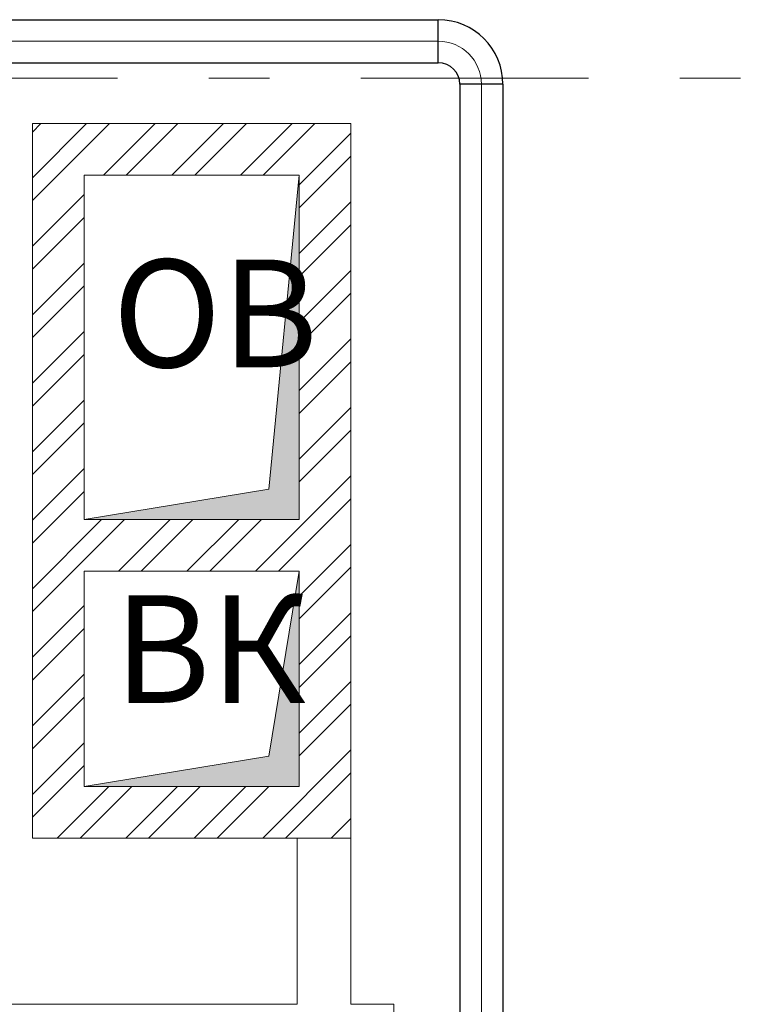
# Model space of a CAD drawing. Units: millimetres. Extents: x -465357 to 1794334, y -124131 to 124209.
# Drawn here: x -363178 to -361449, y 32575 to 34861 of the extents above; entities that cross this region are included whole.
import ezdxf

# ---------------------------------------------------------------- set-up
doc = ezdxf.new("R2010")
doc.units = ezdxf.units.MM
doc.linetypes.add('Штрихштриховая', pattern=[10.936111, 5.291667, -2.116667, 1.411111, -2.116667])
doc.layers.add('1 Конструкции ОВ', color=252, linetype='Continuous', lineweight=0)
doc.layers.add('DUCT-ВС', color=7, linetype='Continuous')
doc.styles.add('ISOCPEUR', font='isocpeur.ttf')

# ---------------------------------------------------------------- blocks, each defined once
blk = doc.blocks.new('*U5569')
at = {"layer": 'DUCT-ВС', "color": 181, "linetype": 'Continuous', "lineweight": 30}
for p, q in [((18189.9, 14721.9, 17390), (19759.7, 14721.9, 17390)), ((18189.9, 14621.9, 17390), (19759.7, 14621.9, 17390))]:
    blk.add_line(p, q, dxfattribs=at)
at = {"layer": 'DUCT-ВС', "color": 7, "linetype": 'Continuous', "lineweight": 13}
blk.add_line((18189.9, 14671.9, 17390), (19759.7, 14671.9, 17390), dxfattribs=at)
blk = doc.blocks.new('*U5576')
at = {"layer": 'DUCT-ВС', "color": 181, "linetype": 'Continuous', "lineweight": 30}
for p, q in [((19809.7, 14571.9, 17390), (19809.7, 9350.5, 17390)), ((19909.7, 14571.9, 17390), (19909.7, 9350.5, 17390))]:
    blk.add_line(p, q, dxfattribs=at)
at = {"layer": 'DUCT-ВС', "color": 7, "linetype": 'Continuous', "lineweight": 13}
blk.add_line((19859.7, 14571.9, 17390), (19859.7, 9350.5, 17390), dxfattribs=at)
blk = doc.blocks.new('*U5577')
at = {"layer": 'DUCT-ВС', "color": 181, "linetype": 'Continuous', "lineweight": 30}
for major_axis in [(150, 0), (50, 0)]:
    blk.add_ellipse((19759.7, 14571.9, 17390), major_axis=major_axis, ratio=1, start_param=0, end_param=1.570796, dxfattribs=at)
at = {"layer": 'DUCT-ВС', "color": 181, "linetype": 'Continuous', "lineweight": 30, "extrusion": (-1, 0, 0)}
blk.add_ellipse((19759.7, 14671.9, 17390), major_axis=(0, -50), ratio=1, start_param=0, end_param=3.141593, dxfattribs=at)
at = {"layer": 'DUCT-ВС', "color": 7, "linetype": 'Continuous', "lineweight": 13}
blk.add_ellipse((19759.7, 14571.9, 17390), major_axis=(100, 0), ratio=1, start_param=0, end_param=1.570796, dxfattribs=at)
at = {"layer": 'DUCT-ВС', "color": 181, "linetype": 'Continuous', "lineweight": 30, "extrusion": (0, -1, 0)}
blk.add_ellipse((19859.7, 14571.9, 17390), major_axis=(50, 0), ratio=1, start_param=0, end_param=3.141593, dxfattribs=at)

msp = doc.modelspace()

# ---------------------------------------------------------------- hatches: boundary and pattern name
at = {"layer": '1 Конструкции ОВ', "lineweight": 0}
h = msp.add_hatch(dxfattribs=at)
h.set_pattern_fill('ANSI32', color=256, scale=300, angle=180)
h.set_pattern_definition([(225, (-277306.91, -192187.08), (79.549513, -79.549513), []), (225, (-277359.94, -192187.08), (79.549513, -79.549513), [])])
h.paths.add_polyline_path([(-363148.8, 34091.2), (-363148.8, 32961.1), (-362409.3, 32961.1), (-362409.3, 34211.2), (-362409.3, 34620.2), (-363148.8, 34620.2)])
h.paths.add_polyline_path([(-362529.3, 33580.7), (-362529.3, 33081.1), (-363028.8, 33081.1), (-363028.8, 33580.7)], flags=16)
h.paths.add_polyline_path([(-362529.3, 33700.7), (-363028.8, 33700.7), (-363028.8, 34500.2), (-362529.3, 34500.2)], flags=16)
at = {"layer": '1 Конструкции ОВ', "ltscale": 100}
for points in [[(-362529.3, 33700.7), (-362529.3, 34500.2), (-362599.9, 33771.3), (-363028.8, 33700.7)], [(-362529.3, 33081.1), (-362529.3, 33580.7), (-362599.9, 33151.7), (-363028.8, 33081.1)]]:
    msp.add_hatch(color=256, dxfattribs=at).paths.add_polyline_path(points)

# ---------------------------------------------------------------- linework, layer by layer
at = {"layer": '1 Конструкции ОВ', "linetype": 'Штрихштриховая', "ltscale": 100}
msp.add_line((-380977.9, 34725.4), (-312777.5, 34725.4), dxfattribs=at)
at = {"layer": '1 Конструкции ОВ', "linetype": 'Continuous'}
for points in [[(-363148.8, 33580.7), (-363148.8, 34620.2), (-362409.3, 34620.2)], [(-362409.3, 34620.2), (-362409.3, 33580.7)], [(-362409.3, 33580.7), (-362409.3, 32961.1), (-363148.8, 32961.1), (-363148.8, 33580.7)]]:
    msp.add_lwpolyline(points, dxfattribs=at)
for points in [[(-362529.3, 34500.2), (-362529.3, 33700.7), (-363028.8, 33700.7), (-363028.8, 34500.2)], [(-362529.3, 33580.7), (-362529.3, 33081.1), (-363028.8, 33081.1), (-363028.8, 33580.7)]]:
    msp.add_lwpolyline(points, close=True, dxfattribs=at)
at = {"layer": '1 Конструкции ОВ', "ltscale": 25}
for points in [[(-362529.3, 33700.7), (-363028.8, 33700.7), (-363028.8, 34500.2), (-362529.3, 34500.2)], [(-362529.3, 33081.1), (-363028.8, 33081.1), (-363028.8, 33580.7), (-362529.3, 33580.7)]]:
    msp.add_lwpolyline(points, close=True, dxfattribs=at)
at = {"layer": '1 Конструкции ОВ', "ltscale": 100}
for points in [[(-362529.3, 33700.7), (-362529.3, 34500.2), (-362599.9, 33771.3), (-363028.8, 33700.7)], [(-362529.3, 33081.1), (-362529.3, 33580.7), (-362599.9, 33151.7), (-363028.8, 33081.1)]]:
    msp.add_lwpolyline(points, close=True, dxfattribs=at)
at = {"layer": '1 Конструкции ОВ', "linetype": 'Continuous', "flags": 128}
for points in [[(-362534.3, 32575.1), (-362534.3, 32961.1)], [(-362409.3, 32575.1), (-362409.3, 32961.1)], [(-362534.3, 32575.1), (-364539.5, 32575.1)], [(-362409.3, 32450.1), (-362309.3, 32450.1), (-362309.3, 32575.1), (-362409.3, 32575.1)]]:
    msp.add_lwpolyline(points, dxfattribs=at)

# ---------------------------------------------------------------- block references
at = {"layer": 'DUCT-ВС'}
for name in ['*U5569', '*U5577', '*U5576']:
    msp.add_blockref(name, (-381966, 20139.6), dxfattribs=at)

# ---------------------------------------------------------------- texts
at = {"layer": '1 Конструкции ОВ', "char_height": 250, "attachment_point": 4, "style": 'ISOCPEUR'}
for s, insert in [('ОВ', (-362962.9, 34147.1)), ('ВК', (-362959.5, 33367.7))]:
    msp.add_mtext(s, dxfattribs=dict(at, insert=insert))

doc.saveas('drawing.dxf')
